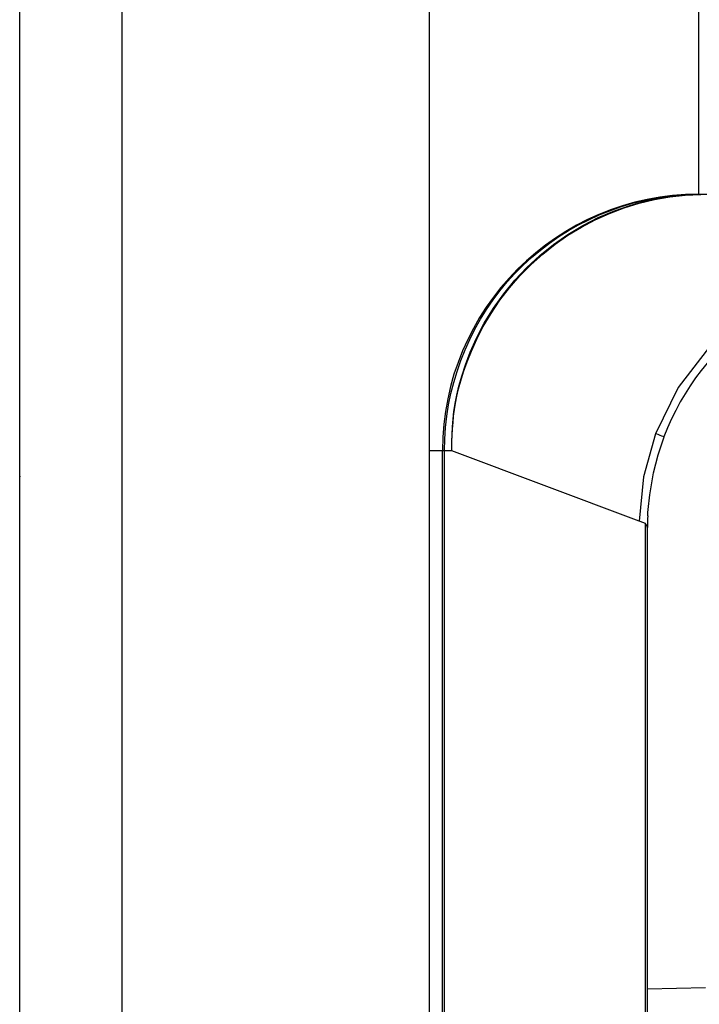
# Model space of a CAD drawing. Extents: x 51 to 321, y 59 to 259.
# Drawn here: x 159 to 160, y 165 to 167 of the extents above; entities that cross this region are included whole.
import ezdxf

# ---------------------------------------------------------------- set-up
doc = ezdxf.new("R2010")
doc.units = 0
doc.header["$LTSCALE"] = 5
doc.header["$MEASUREMENT"] = 0
doc.layers.add('10000_FRONT', color=7, linetype='CONTINUOUS')

msp = doc.modelspace()

# ---------------------------------------------------------------- linework, layer by layer
at = {"layer": '10000_FRONT', "color": 7, "linetype": 'Continuous', "lineweight": 25}
for p, q in [((159.35, 142.55), (159.35, 200.45)), ((159.15, 140.65), (159.15, 200.249999)), ((159.95, 140.45), (159.95, 181.278426)), ((160.475, 166.95), (160.475, 167.45)), ((160.364996, 166.937288), (160.386719, 166.941823)), ((160.375373, 166.937743), (160.408696, 166.944179)), ((160.386719, 166.941823), (160.40862, 166.945378)), ((160.388515, 166.93947), (160.418503, 166.944684)), ((160.40862, 166.945378), (160.43066, 166.947936)), ((160.408696, 166.944179), (160.44234, 166.948251)), ((160.418503, 166.944684), (160.448709, 166.948001)), ((160.43066, 166.947936), (160.4528, 166.949481)), ((160.44234, 166.948251), (160.476126, 166.949947)), ((160.448709, 166.948001), (160.479003, 166.949407)), ((160.4528, 166.949481), (160.475, 166.95)), ((160.466019, 166.949922), (160.466531, 166.949922)), ((160.475, 166.95), (162.875, 166.95)), ((160.301116, 166.912662), (160.329703, 166.923427)), ((160.301282, 166.917928), (160.322238, 166.925323)), ((160.310392, 166.917922), (160.34255, 166.928977)), ((160.322238, 166.925323), (160.343489, 166.931781)), ((160.329703, 166.923427), (160.358873, 166.932374)), ((160.34255, 166.928977), (160.375373, 166.937743)), ((160.343489, 166.931781), (160.364996, 166.937288)), ((160.358873, 166.932374), (160.388515, 166.93947)), ((160.248669, 166.889165), (160.279048, 166.90463)), ((160.260408, 166.900378), (160.280659, 166.909608)), ((160.273215, 166.900121), (160.301116, 166.912662)), ((160.279048, 166.90463), (160.310392, 166.917922)), ((160.280659, 166.909608), (160.301282, 166.917928)), ((160.219411, 166.871608), (160.248669, 166.889165)), ((160.21993, 166.869918), (160.246115, 166.885852)), ((160.221181, 166.879255), (160.240569, 166.890256)), ((160.240569, 166.890256), (160.260408, 166.900378)), ((160.246115, 166.885852), (160.273215, 166.900121)), ((160.183911, 166.854675), (160.202281, 166.867389)), ((160.191412, 166.852044), (160.219411, 166.871608)), ((160.194752, 166.852376), (160.21993, 166.869918)), ((160.202281, 166.867389), (160.221181, 166.879255)), ((160.164797, 166.830562), (160.191412, 166.852044)), ((160.166107, 166.841125), (160.183911, 166.854675)), ((160.170661, 166.833284), (160.194752, 166.852376)), ((160.132358, 166.81158), (160.14891, 166.826755)), ((160.139689, 166.807262), (160.164797, 166.830562)), ((160.147767, 166.812726), (160.170661, 166.833284)), ((160.14891, 166.826755), (160.166107, 166.841125)), ((160.116216, 166.78226), (160.139689, 166.807262)), ((160.116492, 166.795615), (160.132358, 166.81158)), ((160.126185, 166.790815), (160.147767, 166.812726)), ((160.101391, 166.778938), (160.116492, 166.795615)), ((160.105933, 166.767566), (160.126185, 166.790815)), ((160.087094, 166.761607), (160.101391, 166.778938)), ((160.094525, 166.755733), (160.116216, 166.78226)), ((160.073615, 166.743661), (160.087094, 166.761607)), ((160.074612, 166.72766), (160.094525, 166.755733)), ((160.08707, 166.743032), (160.105933, 166.767566)), ((160.060969, 166.725143), (160.073615, 166.743661)), ((160.069824, 166.717523), (160.08707, 166.743032)), ((160.04917, 166.706088), (160.060969, 166.725143)), ((160.054591, 166.691802), (160.069824, 166.717523)), ((160.056638, 166.698241), (160.074612, 166.72766)), ((160.038232, 166.68654), (160.04917, 166.706088)), ((160.041405, 166.669124), (160.056638, 166.698241)), ((160.041747, 166.667001), (160.054591, 166.691802)), ((160.028171, 166.666534), (160.038232, 166.68654)), ((160.018999, 166.64611), (160.028171, 166.666534)), ((160.029264, 166.641938), (160.041405, 166.669124)), ((160.031311, 166.643974), (160.041747, 166.667001)), ((160.010733, 166.625308), (160.018999, 166.64611)), ((160.019824, 166.617231), (160.029264, 166.641938)), ((160.022902, 166.622836), (160.031311, 166.643974)), ((160.003385, 166.604167), (160.010733, 166.625308)), ((160.012581, 166.595094), (160.019824, 166.617231)), ((160.016137, 166.603505), (160.022902, 166.622836)), ((159.99697, 166.582729), (160.003385, 166.604167)), ((160.010737, 166.585946), (160.016137, 166.603505)), ((159.991503, 166.561029), (159.99697, 166.582729)), ((160.006466, 166.570134), (160.010737, 166.585946)), ((160.00707, 166.575401), (160.012581, 166.595094)), ((159.986998, 166.539108), (159.991503, 166.561029)), ((159.999721, 166.541667), (160.002879, 166.557794)), ((160.002879, 166.557794), (160.00707, 166.575401)), ((160.003093, 166.555827), (160.006466, 166.570134)), ((159.983469, 166.517005), (159.986998, 166.539108)), ((159.9974, 166.526298), (159.999721, 166.541667)), ((159.998373, 166.52987), (160.000441, 166.542585)), ((160.000441, 166.542585), (160.003093, 166.555827)), ((159.995735, 166.511188), (159.9974, 166.526298)), ((159.996772, 166.517257), (159.998373, 166.52987)), ((159.980931, 166.49476), (159.983469, 166.517005)), ((159.994589, 166.496291), (159.995735, 166.511188)), ((159.994653, 166.492067), (159.995549, 166.504619)), ((159.995549, 166.504619), (159.996772, 166.517257)), ((159.979398, 166.472411), (159.980931, 166.49476)), ((159.993379, 166.467736), (159.993839, 166.48175)), ((159.993839, 166.48175), (159.994589, 166.496291)), ((159.993986, 166.479747), (159.994653, 166.492067)), ((160.395732, 166.481042), (160.390888, 166.482837)), ((160.399798, 166.479491), (160.395732, 166.481042)), ((159.978884, 166.45), (159.979398, 166.472411)), ((159.993275, 166.459798), (159.993309, 166.462419)), ((159.993309, 166.462419), (159.993343, 166.465064)), ((159.993343, 166.465064), (159.993379, 166.467736)), ((159.993379, 166.467736), (159.993986, 166.479747)), ((160.395615, 166.441854), (160.407276, 166.476731)), ((160.403042, 166.478273), (160.399798, 166.479491)), ((160.405397, 166.477391), (160.403042, 166.478273)), ((160.406808, 166.476848), (160.405397, 166.477391)), ((160.407276, 166.476672), (160.406808, 166.476848)), ((159.95, 166.45), (159.9931, 166.45)), ((159.975, 163.582051), (159.975, 166.45)), ((159.978884, 163.889381), (159.978884, 166.45)), ((160.358772, 166.312036), (159.9931, 166.449163)), ((159.993106, 166.449582), (159.993152, 166.452096)), ((159.993152, 166.452096), (159.993196, 166.454637)), ((159.993196, 166.454637), (159.993238, 166.457204)), ((159.993238, 166.457204), (159.993275, 166.459798)), ((160.386544, 166.406453), (160.395615, 166.441854)), ((160.379573, 166.36338), (160.386544, 166.406453)), ((160.376234, 166.334922), (160.379573, 166.36338)), ((160.375517, 166.32269), (160.375838, 166.328811)), ((160.375838, 166.328811), (160.376234, 166.334922)), ((160.360589, 166.311355), (160.35876, 166.31204)), ((160.3624, 166.310678), (160.360589, 166.311355)), ((160.364188, 166.310008), (160.3624, 166.310678)), ((160.365951, 166.309346), (160.364188, 166.310008)), ((160.367691, 166.308692), (160.365951, 166.309346)), ((160.369409, 166.308047), (160.367691, 166.308692)), ((160.371109, 166.307409), (160.369409, 166.308047)), ((160.372116, 166.305993), (160.37111, 166.307409)), ((160.371116, 164.731385), (160.371116, 166.307409)), ((160.372971, 166.304572), (160.372116, 166.305993)), ((160.373673, 166.303146), (160.372971, 166.304572)), ((160.374227, 166.301728), (160.373673, 166.303146)), ((160.374649, 166.300641), (160.374227, 166.301728)), ((160.374904, 166.300063), (160.374649, 166.300641)), ((160.375, 166.3), (160.374904, 166.300063)), ((160.375, 164.749627), (160.375, 166.3)), ((160.375, 165.399883), (160.488138, 165.402257))]:
    msp.add_line(p, q, dxfattribs=at)
for points in [[(160.849041, 166.810636), (160.751106, 166.799125), (160.657118, 166.767985), (160.570866, 166.718472), (160.495824, 166.652581), (160.435016, 166.572967), (160.390893, 166.482838)], [(160.390894, 166.482837), (160.367495, 166.398759), (160.358772, 166.312039)]]:
    msp.add_lwpolyline(points, dxfattribs=at)
for centre, radius, start, end in [((160.475, 166.45), 0.5, 90, 180), ((160.875, 166.3), 0.5, 91.652521, 159.308681), ((159.35, 166.4), 0.2, 179.999781, 180.357686), ((160.875, 166.3), 0.5, 177.41366, 180)]:
    msp.add_arc(centre, radius, start, end, dxfattribs=at)

doc.saveas('drawing.dxf')
